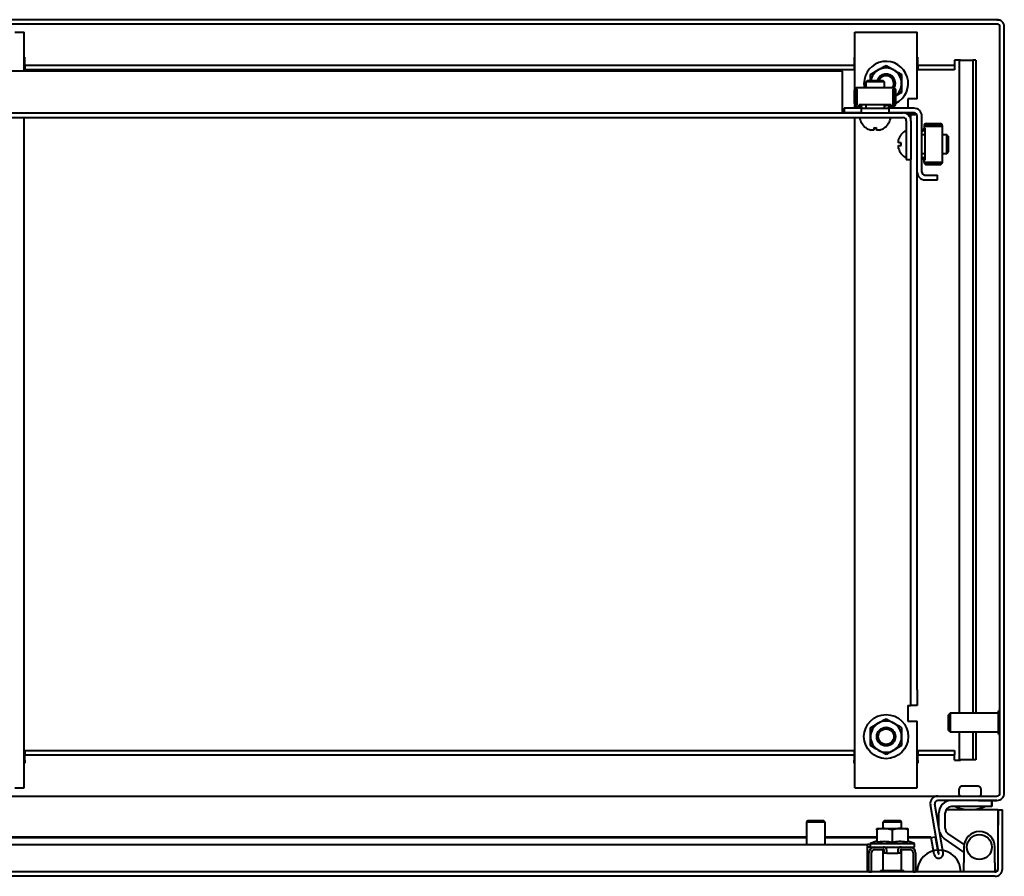
# Model space of a CAD drawing. Units: millimetres. Extents: x 4623 to 16336, y 919 to 3061.
# Drawn here: x 11443 to 11760, y 930 to 1206 of the extents above; entities that cross this region are included whole.
import ezdxf

# ---------------------------------------------------------------- set-up
doc = ezdxf.new("R2010")
doc.units = ezdxf.units.MM

msp = doc.modelspace()

# ---------------------------------------------------------------- linework, layer by layer
at = {"color": 7, "linetype": 'Continuous', "lineweight": 40}
for p, q in [((11757.53, 1205.53), (11112.33, 1205.53)), ((11757.53, 1204.13), (11112.33, 1204.13)), ((11757.58, 1205.53), (11758.46, 1205.53)), ((11758.46, 1205.53), (11758.46, 1205.34)), ((11758.53, 956.93), (11758.53, 1203.13)), ((11759.93, 956.93), (11759.93, 1203.13)), ((11441.93, 1201.53), (11444.93, 1201.53)), ((11444.93, 1189.03), (11444.93, 1201.53)), ((11711.93, 1183.21), (11711.93, 1201.53)), ((11711.93, 1201.53), (11714.93, 1201.53)), ((11714.93, 1201.53), (11728.93, 1201.53)), ((11728.93, 1201.53), (11731.93, 1201.53)), ((11731.93, 1180.03), (11731.93, 1201.53)), ((11445.18, 1193.53), (11444.93, 1193.53)), ((11445.18, 1193.53), (11444.93, 1193.53)), ((11445.18, 1192.54), (11445.18, 1193.53)), ((11711.68, 1193.53), (11711.93, 1193.53)), ((11711.68, 1193.53), (11711.68, 1192.54)), ((11711.93, 1193.53), (11711.68, 1193.53)), ((11731.93, 1193.53), (11732.18, 1193.53)), ((11732.18, 1193.53), (11731.93, 1193.53)), ((11732.18, 1192.54), (11732.18, 1193.53)), ((11445.18, 1190.83), (11445.18, 1192.54)), ((11711.68, 1190.83), (11445.18, 1190.83)), ((11445.18, 1190.83), (11445.18, 1189.43)), ((11711.68, 1192.54), (11711.68, 1190.83)), ((11711.68, 1190.83), (11711.68, 1189.43)), ((11721.93, 1190.8), (11724.43, 1189.36)), ((11732.18, 1190.83), (11732.18, 1192.54)), ((11743.87, 1190.83), (11732.18, 1190.83)), ((11732.18, 1190.83), (11732.18, 1189.43)), ((11745.89, 1192.54), (11743.87, 1192.54)), ((11743.87, 1192.54), (11743.87, 1190.83)), ((11743.87, 1190.83), (11743.87, 1189.43)), ((11745.42, 1192.54), (11745.51, 1192.47)), ((11745.46, 1192.47), (11745.46, 982.53)), ((11745.88, 1192.47), (11745.46, 1192.47)), ((11745.88, 1192.47), (11749.81, 1192.47)), ((11749.81, 1192.47), (11749.81, 982.53)), ((11750.8, 1192.47), (11749.81, 1192.47)), ((11750.8, 1192.47), (11750.8, 982.53)), ((11707.93, 1189.03), (11161.93, 1189.03)), ((11711.68, 1189.43), (11445.18, 1189.43)), ((11707.93, 1176.53), (11707.93, 1189.03)), ((11716.93, 1187.91), (11719.43, 1189.36)), ((11743.87, 1189.43), (11732.18, 1189.43)), ((11724.23, 1183.63), (11712.63, 1183.63)), ((11714.83, 1185.03), (11714.97, 1183.63)), ((11715.93, 1186.03), (11715.43, 1185.53)), ((11715.43, 1185.53), (11715.43, 1183.63)), ((11718.43, 1185.53), (11715.43, 1185.53)), ((11715.93, 1186.03), (11718.43, 1186.03)), ((11718.43, 1186.03), (11720.93, 1186.03)), ((11721.43, 1185.53), (11718.43, 1185.53)), ((11721.43, 1185.53), (11720.93, 1186.03)), ((11721.43, 1183.63), (11721.43, 1185.53)), ((11711.83, 1178.53), (11711.83, 1182.83)), ((11712.23, 1178.53), (11712.23, 1182.83)), ((11712.63, 1178.13), (11712.63, 1183.23)), ((11724.23, 1178.13), (11724.23, 1183.23)), ((11724.32, 1183.22), (11724.23, 1183.1)), ((11724.23, 1180.59), (11724.43, 1180.7)), ((11724.43, 1180.7), (11724.63, 1180.82)), ((11724.63, 1180.81), (11724.43, 1180.7)), ((11724.63, 1178.53), (11724.63, 1182.83)), ((11725.03, 1178.53), (11725.03, 1182.83)), ((11726.93, 1182.14), (11725.03, 1181.04)), ((11711.93, 1177.03), (11711.93, 1178.14)), ((11712.63, 1177.73), (11713.33, 1177.73)), ((11723.53, 1178.13), (11713.33, 1178.13)), ((11713.33, 1177.73), (11713.33, 1178.13)), ((11713.73, 1177.03), (11713.73, 1177.33)), ((11714.13, 1177.03), (11714.13, 1177.33)), ((11715.43, 1178.13), (11715.43, 1177.03)), ((11721.43, 1177.03), (11721.43, 1178.13)), ((11722.73, 1177.03), (11722.73, 1177.33)), ((11723.13, 1177.03), (11723.13, 1177.33)), ((11723.53, 1177.73), (11723.53, 1178.13)), ((11724.23, 1177.73), (11723.53, 1177.73)), ((11724.23, 1178.31), (11724.63, 1178.46)), ((11728.93, 1180.03), (11728.93, 1177.03)), ((11731.93, 1180.03), (11728.93, 1180.03)), ((11142.43, 1175.53), (11727.43, 1175.53)), ((11707.93, 1175.53), (11707.93, 1176.53)), ((11708.43, 1177.03), (11708.43, 1175.53)), ((11713.93, 1177.03), (11708.43, 1177.03)), ((11713.93, 1175.53), (11708.43, 1175.53)), ((11713.93, 1177.03), (11713.93, 1175.53)), ((11713.93, 1177.03), (11722.93, 1177.03)), ((11730.93, 1177.03), (11722.93, 1177.03)), ((11722.93, 1175.53), (11722.93, 1177.03)), ((11730.93, 1175.53), (11722.93, 1175.53)), ((11728.93, 1175.53), (11728.93, 1175.03)), ((11729.93, 1175.03), (11728.93, 1175.03)), ((11729.93, 1173.03), (11729.93, 1175.03)), ((11729.93, 1175.03), (11731.8, 1175.03)), ((11731.93, 1156.53), (11731.93, 1174.53)), ((11733.43, 1156.53), (11733.43, 1174.53)), ((11142.43, 1174.03), (11727.43, 1174.03)), ((11444.93, 958.53), (11444.93, 1174.03)), ((11711.93, 958.53), (11711.93, 1174.03)), ((11728.43, 1173.03), (11728.43, 1160.53)), ((11729.93, 1173.03), (11729.93, 1160.53)), ((11734.13, 1171.33), (11734.13, 1170.63)), ((11734.53, 1171.33), (11739.63, 1171.33)), ((11734.93, 1172.13), (11739.23, 1172.13)), ((11734.93, 1171.73), (11739.23, 1171.73)), ((11740.03, 1159.73), (11740.03, 1171.33)), ((11718.02, 1170.05), (11717, 1170.05)), ((11718.02, 1170.83), (11718.02, 1170.05)), ((11718.84, 1170.05), (11718.84, 1170.83)), ((11719.86, 1170.05), (11718.84, 1170.05)), ((11733.43, 1170.23), (11733.73, 1170.23)), ((11733.43, 1169.83), (11733.73, 1169.83)), ((11734.53, 1168.53), (11733.43, 1168.53)), ((11734.13, 1170.63), (11734.53, 1170.63)), ((11734.53, 1160.42), (11734.53, 1170.63)), ((11741.43, 1168.53), (11740.03, 1168.53)), ((11741.93, 1168.03), (11741.43, 1168.53)), ((11741.43, 1162.53), (11741.43, 1168.53)), ((11741.93, 1168.03), (11741.93, 1163.03)), ((11725.95, 1165.94), (11725.95, 1166.96)), ((11726.73, 1165.94), (11725.95, 1165.94)), ((11725.95, 1164.1), (11725.95, 1165.12)), ((11725.95, 1165.12), (11726.73, 1165.12)), ((11733.43, 1162.53), (11734.53, 1162.53)), ((11740.03, 1162.53), (11741.43, 1162.53)), ((11741.43, 1162.53), (11741.93, 1163.03)), ((11728.43, 1160.53), (11729.93, 1160.53)), ((11729.83, 1160.53), (11729.93, 1160.51)), ((11729.93, 990.03), (11729.93, 1160.53)), ((11733.43, 1161.22), (11733.73, 1161.22)), ((11733.43, 1160.82), (11733.73, 1160.82)), ((11734.13, 1159.73), (11734.13, 1160.42)), ((11734.13, 1160.42), (11734.53, 1160.42)), ((11734.53, 1159.73), (11739.63, 1159.73)), ((11734.93, 1159.33), (11739.23, 1159.33)), ((11734.93, 1158.93), (11739.23, 1158.93)), ((11731.93, 990.03), (11731.93, 1156.53)), ((11734.43, 1155.53), (11738.43, 1155.53)), ((11738.43, 1154.03), (11738.43, 1155.53)), ((11734.43, 1154.03), (11738.43, 1154.03)), ((11729.93, 985.03), (11729.93, 990.03)), ((11731.93, 990.03), (11731.93, 985.03)), ((11728.93, 985.03), (11729.93, 985.03)), ((11728.93, 985.03), (11728.93, 980.03)), ((11731.93, 985.03), (11729.93, 985.03)), ((11742.53, 982.53), (11742.03, 982.03)), ((11742.03, 977.03), (11742.03, 982.03)), ((11758.03, 982.53), (11742.53, 982.53)), ((11742.53, 982.53), (11742.53, 976.53)), ((11758.53, 983.28), (11758.03, 983.28)), ((11758.03, 975.78), (11758.03, 983.28)), ((11716.93, 977.91), (11719.43, 979.36)), ((11721.93, 980.8), (11724.43, 979.36)), ((11728.93, 980.03), (11731.93, 980.03)), ((11731.93, 958.53), (11731.93, 980.03)), ((11742.03, 977.03), (11742.53, 976.53)), ((11742.53, 976.53), (11758.03, 976.53)), ((11745.46, 976.53), (11745.46, 967.59)), ((11749.81, 976.53), (11749.81, 967.59)), ((11750.8, 976.53), (11750.8, 967.59)), ((11758.03, 975.78), (11758.53, 975.78)), ((11726.93, 972.14), (11724.43, 970.7)), ((11445.18, 970.62), (11445.18, 969.22)), ((11445.18, 970.62), (11711.68, 970.62)), ((11445.18, 969.22), (11711.68, 969.22)), ((11445.18, 967.52), (11445.18, 969.22)), ((11711.68, 970.62), (11711.68, 969.22)), ((11711.68, 969.22), (11711.68, 967.52)), ((11721.93, 969.25), (11719.43, 970.7)), ((11732.18, 970.62), (11743.87, 970.62)), ((11732.18, 970.62), (11732.18, 969.22)), ((11732.18, 969.22), (11743.87, 969.22)), ((11732.18, 967.52), (11732.18, 969.22)), ((11743.87, 970.62), (11743.87, 969.22)), ((11743.87, 967.52), (11743.87, 969.22)), ((11444.93, 966.53), (11445.18, 966.53)), ((11445.18, 967.52), (11445.18, 966.53)), ((11711.68, 966.53), (11711.68, 967.52)), ((11711.93, 966.53), (11711.68, 966.53)), ((11732.18, 966.53), (11731.93, 966.53)), ((11732.18, 967.52), (11732.18, 966.53)), ((11743.87, 967.52), (11745.89, 967.52)), ((11745.51, 967.59), (11745.42, 967.52)), ((11745.46, 967.59), (11745.88, 967.59)), ((11749.81, 967.59), (11745.88, 967.59)), ((11750.8, 967.59), (11749.81, 967.59)), ((11751.33, 959.13), (11746.54, 959.13)), ((11136.32, 955.93), (11738.54, 955.93)), ((11441.93, 958.53), (11444.93, 958.53)), ((11711.93, 958.53), (11714.93, 958.53)), ((11714.93, 958.53), (11728.93, 958.53)), ((11728.93, 958.53), (11731.93, 958.53)), ((11738.54, 955.93), (11746.19, 955.93)), ((11745.33, 957.93), (11745.33, 956.73)), ((11745.33, 957.93), (11745.33, 956.73)), ((11746.19, 955.93), (11757.53, 955.93)), ((11752.53, 956.73), (11752.53, 957.93)), ((11752.53, 956.73), (11752.53, 957.93)), ((11738.94, 937.45), (11736.18, 953.11)), ((11740.32, 937.69), (11737.56, 953.35)), ((11742.87, 954.53), (11738.51, 954.53)), ((11751.68, 954.53), (11742.93, 954.53)), ((11751.33, 952.53), (11742.93, 952.53)), ((11746.54, 952.53), (11744.23, 952.53)), ((11753.63, 952.53), (11751.33, 952.53)), ((11755.92, 954.53), (11751.68, 954.53)), ((11751.68, 954.53), (11757.53, 954.53)), ((11755.92, 952.53), (11751.68, 952.53)), ((11755.92, 954.53), (11755.92, 952.53)), ((11755.93, 952.53), (11755.92, 952.53)), ((11755.93, 952.53), (11755.93, 954.53)), ((11757.53, 954.53), (11755.93, 954.53)), ((11738.93, 945.53), (11738.93, 950.53)), ((11740.93, 945.53), (11740.93, 950.53)), ((11757.86, 951.53), (11741.2, 951.53)), ((11747.86, 951.58), (11747.85, 951.58)), ((11747.86, 951.58), (11750, 951.58)), ((11750, 951.58), (11750.01, 951.58)), ((11757.86, 951.53), (11757.86, 932.53)), ((11757.93, 951.53), (11759.33, 951.53)), ((11757.93, 951.53), (11757.93, 946.53)), ((11759.33, 946.53), (11759.33, 951.53)), ((11696.83, 948.03), (11696.33, 947.53)), ((11696.33, 947.53), (11696.33, 940.33)), ((11699.33, 947.53), (11696.33, 947.53)), ((11696.83, 948.03), (11699.33, 948.03)), ((11699.33, 948.03), (11701.83, 948.03)), ((11702.33, 947.53), (11699.33, 947.53)), ((11702.33, 947.53), (11701.83, 948.03)), ((11702.33, 940.33), (11702.33, 947.53)), ((11721.43, 948.03), (11720.93, 947.53)), ((11720.93, 947.53), (11720.93, 945.53)), ((11726.93, 947.53), (11720.93, 947.53)), ((11721.43, 948.03), (11726.43, 948.03)), ((11726.93, 947.53), (11726.43, 948.03)), ((11726.93, 945.53), (11726.93, 947.53)), ((11757.93, 932.53), (11757.93, 946.53)), ((11759.33, 932.53), (11759.33, 946.53)), ((11718.93, 945.08), (11718.93, 945.53)), ((11718.93, 945.53), (11721.43, 945.53)), ((11718.93, 945.08), (11718.93, 941.11)), ((11723.93, 945.08), (11721.43, 945.53)), ((11721.43, 945.53), (11726.43, 945.53)), ((11723.93, 945.08), (11723.93, 941.11)), ((11726.43, 945.53), (11728.93, 945.53)), ((11728.93, 945.08), (11728.93, 941.11)), ((11747, 940.33), (11741.79, 943.93)), ((11180.58, 942.83), (11696.33, 942.83)), ((11180.58, 942.58), (11696.33, 942.58)), ((11180.58, 940.33), (11715.93, 940.33)), ((11702.33, 942.83), (11718.93, 942.83)), ((11702.33, 942.58), (11718.93, 942.58)), ((11715.93, 938.53), (11715.93, 940.33)), ((11715.95, 940.33), (11715.93, 940.33)), ((11715.95, 939.53), (11715.95, 940.33)), ((11716.83, 940.33), (11715.95, 940.33)), ((11718.93, 941.39), (11716.83, 940.63)), ((11716.83, 940.63), (11716.83, 939.53)), ((11716.83, 940.63), (11731.03, 940.63)), ((11728.93, 942.83), (11736.34, 942.83)), ((11728.93, 942.58), (11736.34, 942.58)), ((11731.03, 940.63), (11728.93, 941.39)), ((11731.03, 939.53), (11731.03, 940.63)), ((11736.34, 942.58), (11736.34, 942.83)), ((11736.41, 942.58), (11737.79, 942.83)), ((11737.37, 937.17), (11736.41, 942.58)), ((11738.75, 937.41), (11737.79, 942.83)), ((11746.93, 937.94), (11740.65, 942.29)), ((11715.95, 939.53), (11715.93, 939.53)), ((11715.93, 931.53), (11715.93, 938.53)), ((11716.83, 939.53), (11715.95, 939.53)), ((11716.43, 931.53), (11716.43, 937.73)), ((11716.83, 939.53), (11718.23, 939.53)), ((11717.23, 931.53), (11717.23, 937.73)), ((11718.23, 939.53), (11721.13, 939.53)), ((11718.23, 938.73), (11721.13, 938.73)), ((11720.93, 938.73), (11720.93, 932.03)), ((11721.13, 939.53), (11726.74, 939.53)), ((11721.34, 937.53), (11721.34, 938.52)), ((11722.14, 937.53), (11721.34, 937.53)), ((11722.14, 937.53), (11722.14, 938.52)), ((11722.14, 937.53), (11725.72, 937.53)), ((11725.72, 938.52), (11725.72, 937.53)), ((11726.53, 937.53), (11725.72, 937.53)), ((11726.53, 938.52), (11726.53, 937.53)), ((11726.74, 939.53), (11729.63, 939.53)), ((11726.74, 938.73), (11729.63, 938.73)), ((11726.93, 932.03), (11726.93, 938.73)), ((11729.63, 939.53), (11731.03, 939.53)), ((11730.63, 937.73), (11730.63, 931.53)), ((11731.43, 937.73), (11731.43, 931.53)), ((11746.93, 939.53), (11746.93, 934.43)), ((11756.93, 934.43), (11756.93, 939.53)), ((11746.93, 931.53), (11746.93, 934.43)), ((11756.93, 934.43), (11756.93, 931.53)), ((11756.93, 931.53), (11113.73, 931.53)), ((11716.43, 931.53), (11717.23, 931.53)), ((11720.18, 932.03), (11720.18, 931.53)), ((11720.18, 932.03), (11727.68, 932.03)), ((11727.68, 931.53), (11727.68, 932.03)), ((11730.63, 931.53), (11731.43, 931.53)), ((11745.93, 931.53), (11731.93, 931.53)), ((11756.93, 930.13), (11113.73, 930.13))]:
    msp.add_line(p, q, dxfattribs=at)
at = {"color": 7, "linetype": 'Continuous', "lineweight": 40, "flags": 128}
msp.add_lwpolyline([(11721.43, 1177.94), (11721.93, 1177.93), (11723.16, 1178.03)], dxfattribs=at)
at = {"color": 7, "linetype": 'Continuous', "lineweight": 40}
for centre, radius in [((11721.93, 975.03), 7.1), ((11721.93, 975.03), 3), ((11721.93, 975.03), 2.5), ((11751.93, 939.53), 4)]:
    msp.add_circle(centre, radius, dxfattribs=at)
for centre, radius, start, end in [((11757.53, 1203.13), 2.4, 0, 90), ((11757.53, 1203.13), 1, 0, 90), ((11721.93, 1185.03), 7.1, 295.8884, 180), ((11721.93, 1185.03), 5, 60, 120), ((11721.93, 1185.03), 5, 120, 168.463), ((11721.93, 1185.03), 3, 330.7529, 160.5288), ((11721.93, 1185.03), 2.5, 325.9442, 156.4218), ((11721.93, 1185.03), 5, 360, 60), ((11712.63, 1182.83), 0.8, 90, 180), ((11724.23, 1182.83), 0.8, 0, 90), ((11721.93, 1185.03), 5, 308.3161, 360), ((11712.63, 1182.83), 0.4, 90, 180), ((11724.23, 1182.83), 0.4, 0, 90), ((11712.63, 1178.53), 0.8, 180, 270), ((11712.63, 1178.53), 0.4, 180, 270), ((11713.33, 1177.33), 0.8, 0, 90), ((11713.33, 1177.33), 0.4, 0, 90), ((11723.53, 1177.33), 0.8, 90, 180), ((11723.53, 1177.33), 0.4, 90, 180), ((11724.23, 1178.53), 0.8, 270, 0), ((11724.23, 1178.53), 0.4, 270, 360), ((11727.43, 1173.03), 2.5, 0, 90), ((11730.93, 1174.53), 2.5, 0, 90), ((11730.93, 1174.53), 1, 0, 90), ((11718.43, 1174.93), 5.1, 190.1642, 233.83), ((11718.43, 1174.93), 5.1, 306.17, 349.8358), ((11727.43, 1173.03), 1, 0, 90), ((11734.93, 1171.33), 0.8, 90, 180), ((11734.93, 1171.33), 0.4, 90, 180), ((11739.23, 1171.33), 0.8, 0, 90), ((11739.23, 1171.33), 0.4, 0, 90), ((11715.08, 1170.99), 0.388, 332.2329, 334.7054), ((11718.43, 1174.93), 5.08, 233.7983, 253.6484), ((11718.43, 1176.43), 5.62, 265.8141, 274.1859), ((11718.43, 1174.93), 5.08, 286.3516, 306.2017), ((11721.78, 1170.99), 0.388, 205.2946, 207.7671), ((11730.83, 1165.53), 5.08, 143.7983, 163.6484), ((11730.83, 1165.53), 5.1, 118.0725, 143.83), ((11721.66, 1158.38), 11.34, 63.461, 63.5456), ((11733.73, 1170.63), 0.4, 270, 0), ((11733.73, 1170.63), 0.8, 270, 0), ((11732.33, 1165.53), 5.62, 175.8134, 184.1866), ((11730.83, 1165.53), 5.08, 196.3516, 216.2017), ((11730.83, 1165.53), 5.1, 216.17, 241.9275), ((11729.1, 1157.75), 5.33, 116.3838, 116.5639), ((11733.73, 1160.42), 0.8, 0, 90), ((11733.73, 1160.42), 0.4, 0, 90), ((11734.93, 1159.73), 0.8, 180, 270), ((11734.93, 1159.73), 0.4, 180, 270), ((11739.23, 1159.73), 0.4, 270, 0), ((11739.23, 1159.73), 0.8, 270, 0), ((11734.43, 1156.53), 2.5, 180, 270), ((11734.43, 1156.53), 1, 180, 270), ((11721.93, 975.03), 5, 120, 180), ((11721.93, 975.03), 5, 60, 120), ((11721.93, 975.03), 5, 360, 60), ((11721.93, 975.03), 5, 180, 240), ((11721.93, 975.03), 5, 300, 360), ((11721.93, 975.03), 5, 240, 300), ((11738.54, 953.53), 2.4, 90, 190), ((11757.53, 956.93), 1, 270, 0), ((11757.53, 956.93), 2.4, 270, 0), ((11738.54, 953.53), 1, 90, 190), ((11742.93, 950.53), 4, 90, 180), ((11742.93, 950.53), 2, 90, 180), ((11748.93, 963.07), 11.54, 245.977, 264.6323), ((11748.93, 963.07), 11.54, 245.9893, 264.6905), ((11748.93, 963.07), 11.54, 275.3095, 294.0107), ((11748.93, 963.07), 11.55, 275.3677, 294.023), ((11742.93, 945.58), 4, 200.007, 235.3065), ((11742.93, 945.58), 2, 180, 235.3065), ((11751.93, 939.53), 5, 0, 180), ((11718.23, 937.73), 1.8, 90, 180), ((11718.23, 937.73), 1, 90, 180), ((11729.63, 937.73), 1.8, 0, 90), ((11729.63, 937.73), 1, 0, 90), ((11738.93, 931.53), 7, 0, 180), ((11738.84, 937.43), 1.5, 190, 10), ((11738.84, 937.43), 0.1, 190, 10), ((11756.93, 932.53), 1, 270, 0), ((11756.93, 932.53), 2.4, 270, 0)]:
    msp.add_arc(centre, radius, start, end, dxfattribs=at)
for major_axis, ratio, start_param in [((0, 1), 0.929289, 3.141593), ((0, 2.4), 0.387204, 4.544687)]:
    msp.add_ellipse((11756.93, 932.53), major_axis=major_axis, ratio=ratio, start_param=start_param, end_param=4.712389, dxfattribs=at)
for points, knots in [([(11719.43, 1189.36), (11719.49, 1189.39), (11720.33, 1189.88), (11721.16, 1190.36), (11721.93, 1190.8)], [0, 0, 0, 0, 0.070201, 1, 1, 1, 1]), ([(11716.93, 1186.03), (11716.93, 1186.45), (11716.93, 1187.09), (11716.93, 1187.71), (11716.93, 1187.91)], [0, 0, 0, 0, 0.668417, 1, 1, 1, 1]), ([(11724.43, 1189.36), (11724.49, 1189.32), (11725.33, 1188.84), (11726.16, 1188.36), (11726.93, 1187.91)], [0, 0, 0, 0, 0.0702008, 1, 1, 1, 1]), ([(11726.93, 1187.91), (11726.93, 1187.71), (11726.93, 1186.77), (11726.93, 1185.79), (11726.93, 1185.03)], [0, 0, 0, 0, 0.21736, 1, 1, 1, 1]), ([(11726.93, 1185.03), (11726.93, 1184.8), (11726.93, 1183.82), (11726.93, 1182.87), (11726.93, 1182.14)], [0, 0, 0, 0, 0.236849, 1, 1, 1, 1]), ([(11724.43, 1180.7), (11724.37, 1180.66), (11724.3, 1180.62), (11724.24, 1180.59), (11724.23, 1180.58)], [0, 0, 0, 0, 0.887194, 1, 1, 1, 1]), ([(11716.93, 975.03), (11716.93, 975.79), (11716.93, 976.77), (11716.93, 977.71), (11716.93, 977.91)], [0, 0, 0, 0, 0.782639, 1, 1, 1, 1]), ([(11719.43, 979.36), (11719.49, 979.39), (11720.33, 979.88), (11721.16, 980.36), (11721.93, 980.8)], [0, 0, 0, 0, 0.070201, 1, 1, 1, 1]), ([(11724.43, 979.36), (11724.49, 979.32), (11725.33, 978.84), (11726.16, 978.36), (11726.93, 977.91)], [0, 0, 0, 0, 0.0702008, 1, 1, 1, 1]), ([(11726.93, 977.91), (11726.93, 977.71), (11726.93, 976.77), (11726.93, 975.79), (11726.93, 975.03)], [0, 0, 0, 0, 0.217361, 1, 1, 1, 1]), ([(11716.93, 972.14), (11716.93, 972.87), (11716.93, 973.82), (11716.93, 974.8), (11716.93, 975.03)], [0, 0, 0, 0, 0.763149, 1, 1, 1, 1]), ([(11726.93, 975.03), (11726.93, 974.8), (11726.93, 973.82), (11726.93, 972.87), (11726.93, 972.14)], [0, 0, 0, 0, 0.236851, 1, 1, 1, 1]), ([(11719.43, 970.7), (11719.37, 970.73), (11718.53, 971.22), (11717.7, 971.7), (11716.93, 972.14)], [0, 0, 0, 0, 0.0702008, 1, 1, 1, 1]), ([(11724.43, 970.7), (11724.37, 970.66), (11723.53, 970.18), (11722.7, 969.7), (11721.93, 969.25)], [0, 0, 0, 0, 0.070201, 1, 1, 1, 1]), ([(11746.54, 959.13), (11746.49, 959.13), (11746.31, 959.12), (11746, 959.03), (11745.67, 958.79), (11745.43, 958.45), (11745.34, 958.15), (11745.34, 957.97), (11745.33, 957.93)], [0, 0, 0, 0, 0.072489, 0.288006, 0.503067, 0.717765, 0.932211, 1, 1, 1, 1]), ([(11752.53, 957.93), (11752.51, 958.06), (11752.49, 958.33), (11752.28, 958.69), (11751.98, 958.96), (11751.64, 959.11), (11751.42, 959.12), (11751.33, 959.13)], [0, 0, 0, 0, 0.214248, 0.428606, 0.643028, 0.857648, 1, 1, 1, 1]), ([(11745.33, 956.73), (11745.35, 956.59), (11745.37, 956.32), (11745.52, 956.06), (11745.63, 955.94), (11745.64, 955.93)], [0, 0, 0, 0, 0.2142499, 0.4286021, 0.4641949, 0.4641949, 0.4641949, 0.4641949]), ([(11752.22, 955.93), (11752.3, 956.01), (11752.44, 956.22), (11752.52, 956.51), (11752.53, 956.69), (11752.53, 956.73)], [0.5357476, 0.5357476, 0.5357476, 0.5357476, 0.7177664, 0.9322117, 1, 1, 1, 1]), ([(11721.43, 945.53), (11721.37, 945.53), (11720.53, 945.52), (11719.7, 945.29), (11718.93, 945.08)], [0, 0, 0, 0, 0.070201, 1, 1, 1, 1]), ([(11726.43, 945.53), (11726.23, 945.52), (11725.38, 945.5), (11724.56, 945.26), (11723.93, 945.08)], [0, 0, 0, 0, 0.236849, 1, 1, 1, 1]), ([(11728.93, 945.08), (11728.75, 945.14), (11727.94, 945.4), (11727.09, 945.47), (11726.43, 945.53)], [0, 0, 0, 0, 0.217363, 1, 1, 1, 1]), ([(11728.93, 945.53), (11728.93, 945.53), (11728.93, 945.52), (11728.93, 945.29), (11728.93, 945.08)], [0, 0, 0, 0, 0.070201, 1, 1, 1, 1]), ([(11718.93, 941.11), (11719.75, 941.25), (11721.42, 941.53), (11723.08, 941.25), (11723.93, 941.11)], [0, 0, 0, 0, 0.491209, 1, 1, 1, 1]), ([(11723.93, 941.11), (11723.96, 941.12), (11724.69, 941.27), (11726.16, 941.47), (11727.81, 941.33), (11728.73, 941.15), (11728.93, 941.11)], [0, 0, 0, 0, 0.016924, 0.442405, 0.879381, 1, 1, 1, 1]), ([(11722.14, 938.52), (11722.14, 938.53), (11722.14, 938.62), (11722.11, 938.82), (11721.98, 939.09), (11721.74, 939.34), (11721.44, 939.5), (11721.23, 939.52), (11721.13, 939.53)], [0, 0, 0, 0, 0.029943, 0.162719, 0.377051, 0.591359, 0.806197, 1, 1, 1, 1]), ([(11721.34, 938.52), (11721.34, 938.52), (11721.34, 938.54), (11721.33, 938.58), (11721.31, 938.63), (11721.26, 938.69), (11721.19, 938.72), (11721.15, 938.73), (11721.13, 938.73)], [0, 0, 0, 0, 0.01641, 0.150031, 0.364377, 0.578764, 0.793427, 1, 1, 1, 1]), ([(11726.74, 939.53), (11726.69, 939.53), (11726.54, 939.52), (11726.27, 939.44), (11725.99, 939.23), (11725.8, 938.95), (11725.73, 938.69), (11725.73, 938.55), (11725.72, 938.52)], [0, 0, 0, 0, 0.0817314, 0.2969513, 0.5121609, 0.7272843, 0.9418503, 1, 1, 1, 1]), ([(11726.74, 938.73), (11726.74, 938.73), (11726.71, 938.73), (11726.66, 938.72), (11726.6, 938.68), (11726.55, 938.63), (11726.53, 938.57), (11726.53, 938.53), (11726.53, 938.52)], [0, 0, 0, 0, 0.015049, 0.230137, 0.445349, 0.660329, 0.874933, 1, 1, 1, 1])]:
    msp.add_open_spline(points, degree=3, knots=knots, dxfattribs=at)

doc.saveas('drawing.dxf')
